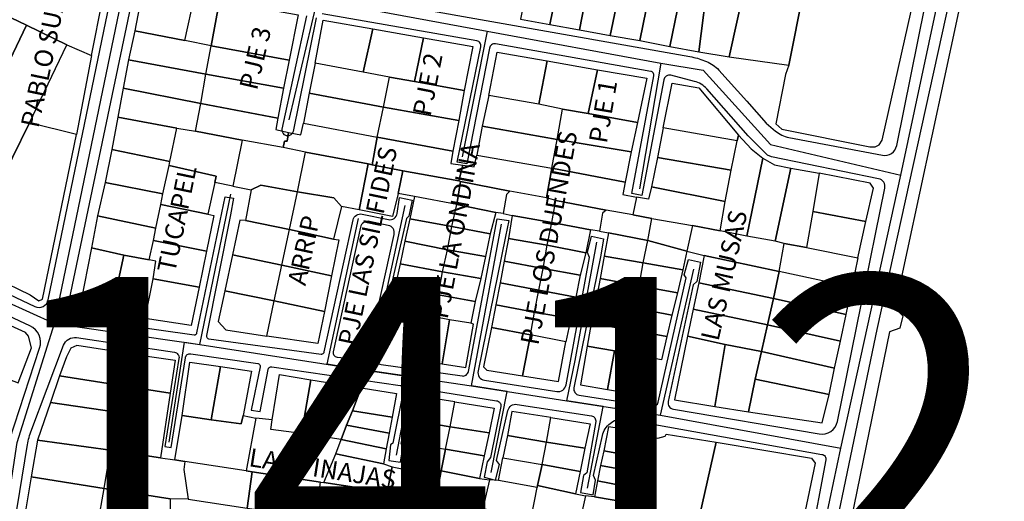
# Model space of a CAD drawing. Extents: x 338200 to 343600, y 6288400 to 6295000.
# Drawn here: x 340265 to 340587, y 6291696 to 6291854 of the extents above; entities that cross this region are included whole.
import ezdxf

# ---------------------------------------------------------------- set-up
doc = ezdxf.new("R2010")
doc.units = 0
doc.header["$MEASUREMENT"] = 0
for name, color, linetype in [('CALLE PAV', 6, 'CONTINUOUS'), ('EJES', 7, 'CONTINUOUS'), ('LIMITE_PREDIAL', 5, 'CONTINUOUS'), ('NUM-STGO', 1, 'CONTINUOUS'), ('TEXTO', 5, 'CONTINUOUS')]:
    doc.layers.add(name, color=color, linetype=linetype)
doc.styles.add('AUDIT_D_051017164620-0', font='romans.shx')
doc.styles.get("Standard").update_dxf_attribs({"font": 'romans.shx'})

msp = doc.modelspace()

# ---------------------------------------------------------------- linework, layer by layer
at = {"layer": 'CALLE PAV'}
for points in [[(340522.46, 6291641.01), (340545.7, 6291752.8), (340545.7, 6291752.79), (340545.71, 6291752.79), (340545.72, 6291752.79), (340545.72, 6291752.8), (340584.3, 6291928.1), (340584.54, 6291928.83), (340584.92, 6291929.5), (340585.42, 6291930.09), (340586.03, 6291930.56), (340586.71, 6291930.91), (340587.46, 6291931.11)], [(340092.4, 6291844.4), (340269.7, 6291760.3), (340270.36, 6291760.08), (340271.05, 6291760), (340271.74, 6291760.09), (340272.39, 6291760.33), (340272.97, 6291760.7), (340273.45, 6291761.2), (340273.81, 6291761.8), (340274.03, 6291762.46), (340304.17, 6291908.21)], [(340307.6, 6291873.7), (340484.34, 6291842.24), (340484.95, 6291842.12), (340485.56, 6291841.99), (340486.16, 6291841.84), (340486.77, 6291841.68), (340487.36, 6291841.5), (340487.95, 6291841.31), (340488.54, 6291841.1), (340489.12, 6291840.88), (340489.78, 6291840.62), (340490.34, 6291840.38), (340490.89, 6291840.1), (340491.42, 6291839.8), (340491.94, 6291839.46), (340492.43, 6291839.1), (340492.9, 6291838.71), (340493.35, 6291838.29), (340493.77, 6291837.84), (340503, 6291827.6), (340509.3, 6291820.4)], [(340302.4, 6291865.41), (340280.96, 6291762.7), (340280.84, 6291761.58), (340280.96, 6291760.46), (340281.3, 6291759.38), (340281.85, 6291758.39), (340282.59, 6291757.54), (340283.49, 6291756.86), (340284.5, 6291756.37), (340285.6, 6291756.1), (340321.9, 6291751), (340322.04, 6291750.99), (340322.19, 6291751.01), (340322.33, 6291751.06), (340322.45, 6291751.13), (340322.56, 6291751.23), (340322.65, 6291751.34), (340322.72, 6291751.47), (340322.76, 6291751.61), (340332.07, 6291796.23), (340334.8, 6291795.77), (340333.81, 6291790.35), (340325.95, 6291750.75), (340325.94, 6291750.57), (340325.96, 6291750.39), (340326.01, 6291750.22), (340326.1, 6291750.06), (340326.22, 6291749.93), (340326.36, 6291749.82), (340326.53, 6291749.74), (340326.7, 6291749.7), (340363.5, 6291744.7), (340363.66, 6291744.69), (340363.83, 6291744.72), (340363.98, 6291744.77), (340364.12, 6291744.85), (340364.25, 6291744.96), (340364.35, 6291745.08), (340364.43, 6291745.23), (340364.48, 6291745.38), (340373.96, 6291788.66), (340374.12, 6291789.13), (340374.36, 6291789.56), (340374.67, 6291789.93), (340375.06, 6291790.24), (340375.5, 6291790.46), (340375.97, 6291790.6), (340376.46, 6291790.64), (340376.95, 6291790.59), (340385.55, 6291788.81), (340386.03, 6291788.76), (340386.51, 6291788.81), (340386.96, 6291788.95)], [(340487.76, 6291774.88), (340486.6, 6291768.5), (340485.4, 6291767.4), (340477.21, 6291729.09), (340477.17, 6291728.67), (340477.2, 6291728.25), (340477.33, 6291727.85), (340477.53, 6291727.48), (340477.79, 6291727.16), (340478.12, 6291726.9), (340478.5, 6291726.71), (340478.9, 6291726.6), (340526.7, 6291718.5), (340527.7, 6291718.43), (340528.7, 6291718.55), (340529.65, 6291718.86), (340530.53, 6291719.34), (340531.3, 6291719.99), (340531.93, 6291720.77), (340532.4, 6291721.65), (340532.69, 6291722.61), (340548.2, 6291799.1), (340548.25, 6291799.61), (340548.2, 6291800.12), (340548.06, 6291800.62), (340547.82, 6291801.07), (340547.49, 6291801.47), (340547.1, 6291801.8), (340546.64, 6291802.05), (340546.15, 6291802.2), (340511.1, 6291809.4), (340510.81, 6291809.47), (340510.53, 6291809.56), (340510.26, 6291809.67), (340509.99, 6291809.81), (340509.74, 6291809.96), (340509.5, 6291810.13), (340509.27, 6291810.31), (340509.06, 6291810.52), (340503.4, 6291816.3), (340489.86, 6291831.63), (340489.44, 6291832.07), (340488.99, 6291832.47), (340488.51, 6291832.84), (340488, 6291833.18), (340487.48, 6291833.48), (340486.93, 6291833.73), (340486.36, 6291833.95), (340485.78, 6291834.12), (340478.1, 6291836.1), (340477.71, 6291836.16), (340477.32, 6291836.14), (340476.94, 6291836.04), (340476.59, 6291835.86), (340476.28, 6291835.62), (340476.03, 6291835.32), (340475.84, 6291834.97), (340475.73, 6291834.59), (340468.54, 6291796.71), (340465.29, 6291797.3), (340472.53, 6291835.91), (340472.55, 6291836.16), (340472.52, 6291836.41), (340472.45, 6291836.65), (340472.32, 6291836.87), (340472.16, 6291837.06), (340471.96, 6291837.22), (340471.74, 6291837.33), (340471.5, 6291837.4), (340420.6, 6291846.4), (340420.27, 6291846.43), (340419.94, 6291846.39), (340419.62, 6291846.29), (340419.33, 6291846.13), (340419.08, 6291845.91), (340418.87, 6291845.65), (340418.72, 6291845.36), (340418.62, 6291845.04), (340411.21, 6291807.04), (340408.07, 6291807.63), (340415.83, 6291845.44), (340415.87, 6291845.77), (340415.83, 6291846.1), (340415.74, 6291846.41), (340415.58, 6291846.7), (340415.37, 6291846.95), (340415.11, 6291847.16), (340414.82, 6291847.31), (340414.5, 6291847.4), (340363.8, 6291856.3)], [(340509.3, 6291820.4), (340512.39, 6291817.81), (340512.87, 6291817.43), (340513.37, 6291817.08), (340513.89, 6291816.77), (340514.44, 6291816.49), (340515, 6291816.25), (340515.57, 6291816.04), (340516.16, 6291815.87), (340516.76, 6291815.73), (340547.4, 6291809.9), (340548.18, 6291809.83), (340548.95, 6291809.91), (340549.7, 6291810.14), (340550.39, 6291810.51), (340550.99, 6291811.01), (340551.48, 6291811.61), (340551.85, 6291812.3), (340552.08, 6291813.04), (340561.46, 6291859.07)], [(340361.81, 6291854.94), (340354.3, 6291817.7), (340354.02, 6291817.05), (340353.51, 6291816.56), (340352.86, 6291816.3), (340352.15, 6291816.31), (340351.5, 6291816.58), (340351.01, 6291817.08), (340350.74, 6291817.74), (340350.74, 6291818.44), (340358.79, 6291855.57)], [(340386.96, 6291788.95), (340387.38, 6291789.18), (340387.75, 6291789.5), (340388.04, 6291789.88), (340388.25, 6291790.31), (340388.37, 6291790.77), (340389.17, 6291796.08), (340393.26, 6291795.12), (340392.22, 6291789.92), (340391.5, 6291789.2), (340381.21, 6291744.19), (340381.16, 6291743.7), (340381.2, 6291743.21), (340381.34, 6291742.74), (340381.57, 6291742.31), (340381.89, 6291741.94), (340382.28, 6291741.63), (340382.72, 6291741.42), (340383.2, 6291741.3), (340409.7, 6291737.5), (340410.05, 6291737.48), (340410.39, 6291737.53), (340410.72, 6291737.65), (340411.02, 6291737.82), (340411.28, 6291738.05), (340411.49, 6291738.32), (340411.65, 6291738.63), (340411.75, 6291738.97), (340421.17, 6291789.04), (340425.03, 6291788.48), (340423.9, 6291783.2), (340414.89, 6291739.14), (340414.83, 6291738.63), (340414.89, 6291738.11), (340415.04, 6291737.62), (340415.29, 6291737.17), (340415.63, 6291736.78), (340416.04, 6291736.46), (340416.5, 6291736.23), (340417, 6291736.1), (340440.7, 6291732.4), (340441.22, 6291732.37), (340441.73, 6291732.44), (340442.22, 6291732.61), (340442.66, 6291732.86), (340443.05, 6291733.2), (340443.37, 6291733.61), (340443.6, 6291734.07), (340443.75, 6291734.56), (340451.4, 6291776.31), (340450.8, 6291778), (340452.11, 6291783.33), (340455.98, 6291782.45), (340455.19, 6291777.09), (340446.34, 6291733.59), (340446.3, 6291733.19), (340446.34, 6291732.78), (340446.46, 6291732.4), (340446.66, 6291732.04), (340446.92, 6291731.73), (340447.24, 6291731.48), (340447.61, 6291731.3), (340448, 6291731.2), (340471.8, 6291727.5), (340472.16, 6291727.48), (340472.51, 6291727.52), (340472.85, 6291727.63), (340473.16, 6291727.81), (340473.43, 6291728.03), (340473.66, 6291728.31), (340473.83, 6291728.62), (340473.94, 6291728.96), (340483.1, 6291769.68), (340482.4, 6291770.7), (340483.84, 6291775.75), (340487.76, 6291774.88)], [(340379.35, 6291788.19), (340378.86, 6291788.24), (340378.37, 6291788.2), (340377.9, 6291788.06), (340377.46, 6291787.84), (340377.07, 6291787.53), (340376.76, 6291787.16), (340376.52, 6291786.73), (340376.37, 6291786.26), (340367.44, 6291745.43), (340367.41, 6291745.13), (340367.44, 6291744.83), (340367.53, 6291744.54), (340367.68, 6291744.28), (340367.88, 6291744.06), (340368.13, 6291743.88), (340368.4, 6291743.76), (340368.7, 6291743.7), (340375.9, 6291743), (340376.4, 6291743), (340376.9, 6291743.08), (340377.37, 6291743.26), (340377.8, 6291743.52), (340378.17, 6291743.85), (340378.48, 6291744.24), (340378.72, 6291744.68), (340378.87, 6291745.16), (340387.41, 6291783.95), (340387.46, 6291784.43), (340387.42, 6291784.92), (340387.29, 6291785.39), (340387.07, 6291785.82), (340386.76, 6291786.21), (340386.39, 6291786.52), (340385.96, 6291786.76), (340385.5, 6291786.9), (340379.35, 6291788.19)], [(340256.13, 6291686.02), (340261.35, 6291716.5), (340271.25, 6291746.6), (340271.5, 6291747.67), (340271.55, 6291748.76), (340271.4, 6291749.84), (340271.05, 6291750.88), (340270.53, 6291751.84), (340269.84, 6291752.69), (340269.01, 6291753.4), (340268.06, 6291753.95), (340240.85, 6291766.6), (340240.28, 6291766.79), (340239.68, 6291766.86), (340239.08, 6291766.8), (340238.51, 6291766.61), (340238, 6291766.3), (340237.56, 6291765.89), (340237.22, 6291765.39), (340236.99, 6291764.84), (340218.55, 6291700.5)], [(340256.52, 6291650.53), (340264.8, 6291699.6), (340267.11, 6291714.33), (340267.22, 6291714.94), (340267.34, 6291715.56), (340267.47, 6291716.16), (340267.62, 6291716.77), (340267.79, 6291717.37), (340267.97, 6291717.96), (340268.17, 6291718.55), (340268.38, 6291719.14), (340279.1, 6291747.6), (340279.38, 6291748.2), (340279.76, 6291748.73), (340280.23, 6291749.2), (340280.77, 6291749.58), (340281.36, 6291749.87), (340282, 6291750.05), (340282.65, 6291750.12), (340283.31, 6291750.08), (340315.4, 6291745.3), (340315.74, 6291745.21), (340316.06, 6291745.06), (340316.35, 6291744.85), (340316.58, 6291744.59), (340316.76, 6291744.28), (340316.88, 6291743.95), (340316.93, 6291743.6), (340316.9, 6291743.24), (340312.24, 6291714.35), (340314.39, 6291714.05), (340319, 6291743.47), (340319.08, 6291743.77), (340319.21, 6291744.05), (340319.4, 6291744.3), (340319.63, 6291744.51), (340319.89, 6291744.67), (340320.18, 6291744.77), (340320.49, 6291744.81), (340320.8, 6291744.8), (340342.7, 6291741.6), (340342.88, 6291741.56), (340343.04, 6291741.48), (340343.19, 6291741.37), (340343.31, 6291741.23), (340343.4, 6291741.07), (340343.46, 6291740.9), (340343.48, 6291740.72), (340343.47, 6291740.54), (340340.54, 6291726.25), (340343.52, 6291725.84), (340346.1, 6291739.6), (340346.15, 6291739.81), (340346.25, 6291740), (340346.37, 6291740.17), (340346.53, 6291740.31), (340346.72, 6291740.42), (340346.92, 6291740.49), (340347.13, 6291740.52), (340347.34, 6291740.51), (340389.4, 6291734.4), (340389.65, 6291734.34), (340389.89, 6291734.22), (340390.09, 6291734.07), (340390.27, 6291733.87), (340390.39, 6291733.64), (340390.47, 6291733.39), (340390.5, 6291733.14), (340390.48, 6291732.88), (340387, 6291715.5), (340386.2, 6291714.9), (340385.7, 6291709.83), (340389.48, 6291709.25), (340390.31, 6291713.94), (340389.7, 6291715.5), (340393.96, 6291732.13), (340394.07, 6291732.43)], [(340394.07, 6291732.43), (340394.23, 6291732.7), (340394.44, 6291732.94), (340394.69, 6291733.14), (340394.97, 6291733.29), (340395.27, 6291733.38), (340395.58, 6291733.42), (340395.9, 6291733.4), (340421, 6291729.4), (340421.32, 6291729.32), (340421.62, 6291729.17), (340421.88, 6291728.97), (340422.09, 6291728.71), (340422.25, 6291728.43), (340422.35, 6291728.11), (340422.38, 6291727.78), (340422.35, 6291727.45), (340418.99, 6291710.77), (340417.9, 6291709.3), (340416.93, 6291704.34), (340420.62, 6291703.38), (340421.91, 6291708.44), (340421, 6291709.8), (340424.71, 6291726.17), (340424.86, 6291726.64), (340425.1, 6291727.07), (340425.42, 6291727.46), (340425.8, 6291727.77), (340426.24, 6291728.01), (340426.71, 6291728.17), (340427.2, 6291728.23), (340427.7, 6291728.2), (340452.1, 6291724.4), (340452.41, 6291724.32), (340452.7, 6291724.18), (340452.95, 6291723.99), (340453.16, 6291723.75), (340453.32, 6291723.47), (340453.43, 6291723.17), (340453.47, 6291722.85), (340453.45, 6291722.53), (340450.6, 6291705.79), (340449.5, 6291704.9), (340448.51, 6291699.26), (340452.63, 6291698.51), (340453.4, 6291703.31), (340452.7, 6291704.9)], [(340452.7, 6291704.9), (340455.65, 6291717.96), (340455.81, 6291718.54), (340456.01, 6291719.1), (340456.27, 6291719.65), (340456.57, 6291720.17), (340456.91, 6291720.66), (340457.3, 6291721.12), (340457.72, 6291721.54), (340458.18, 6291721.93), (340458.62, 6291722.27), (340459.11, 6291722.61), (340459.62, 6291722.89), (340460.16, 6291723.12), (340460.73, 6291723.29), (340461.3, 6291723.4), (340461.89, 6291723.44), (340462.48, 6291723.43), (340463.06, 6291723.36), (340527.6, 6291711.8), (340527.89, 6291711.72), (340528.17, 6291711.58), (340528.4, 6291711.39), (340528.6, 6291711.15), (340528.75, 6291710.89), (340528.84, 6291710.6), (340528.88, 6291710.29), (340528.85, 6291709.99), (340518.56, 6291655.4)]]:
    msp.add_lwpolyline(points, dxfattribs=at)
at = {"layer": 'EJES'}
for points in [[(340553.44, 6291803.4), (340576.47, 6291911.43)], [(340276.06, 6291754.74), (340300.38, 6291871.77)], [(340362.15, 6291861.01), (340352.86, 6291821.53)], [(340362.15, 6291861.01), (340417.88, 6291850.56)], [(340417.88, 6291850.56), (340409.75, 6291809.34)], [(340417.88, 6291850.56), (340474.78, 6291840.11)], [(340474.78, 6291840.11), (340467.81, 6291798.89)], [(340474.78, 6291840.11), (340488.71, 6291837.79), (340510.77, 6291813.4), (340553.44, 6291803.4)], [(340533.77, 6291713.84), (340553.44, 6291803.4)], [(340323.77, 6291747.83), (340333.88, 6291797.08)], [(340372.16, 6291740.31), (340379.31, 6291739.25), (340390.99, 6291793.41)], [(340372.16, 6291740.31), (340365.44, 6291741.35), (340375.68, 6291789.12)], [(340412.8, 6291734.29), (340422.64, 6291787.29)], [(340443.98, 6291729.34), (340446.74, 6291742.57), (340453.88, 6291781.36)], [(340235.01, 6291773.34), (340276.06, 6291754.74)], [(340474.73, 6291724.61), (340485.56, 6291772.57)], [(340253.06, 6291644.59), (340263.9, 6291715.66), (340276.06, 6291754.74)], [(340276.06, 6291754.74), (340323.77, 6291747.83)], [(340313.66, 6291715.79), (340318.68, 6291748.57), (340323.77, 6291747.83)], [(340323.77, 6291747.83), (340372.16, 6291740.31)], [(340372.16, 6291740.31), (340412.8, 6291734.29)], [(340388.13, 6291711.53), (340393.06, 6291737.21), (340372.16, 6291740.31)], [(340412.8, 6291734.29), (340443.98, 6291729.34)], [(340419.17, 6291705.81), (340424.43, 6291732.44), (340412.8, 6291734.29)], [(340443.98, 6291729.34), (340474.73, 6291724.61)], [(340450.82, 6291700.71), (340455.93, 6291727.5), (340443.98, 6291729.34)], [(340474.73, 6291724.61), (340533.77, 6291713.84)], [(340520.55, 6291651.3), (340533.77, 6291713.84)]]:
    msp.add_lwpolyline(points, dxfattribs=at)
at = {"layer": 'LIMITE_PREDIAL'}
for points in [[(340592.9, 6291910.9), (340584.2, 6291912.9), (340571.7, 6291853.9), (340551.5, 6291759.9), (340554.1, 6291757.2), (340553.1, 6291753.2), (340549.7, 6291752), (340511.1, 6291562.9)], [(340438.4, 6291852.8), (340443.5, 6291877.4), (340440.7, 6291878), (340433.6, 6291879.2), (340428.8, 6291854.5), (340438.4, 6291852.8)], [(340250.9, 6291860.3), (340254, 6291858.7), (340266.9, 6291852.6), (340280.1, 6291846.1), (340288.2, 6291842.6), (340291.8, 6291860.8), (340261.5, 6291876), (340250.9, 6291860.3)], [(340448.1, 6291851), (340452.9, 6291875.7), (340449.7, 6291876.4), (340443.5, 6291877.4), (340438.4, 6291852.8), (340448.1, 6291851)], [(340458.2, 6291849.2), (340463.3, 6291873.8), (340458, 6291874.9), (340452.9, 6291875.7), (340448.1, 6291851), (340458.2, 6291849.2)], [(340467.9, 6291847.5), (340472.9, 6291872.2), (340466.9, 6291873.4), (340463.3, 6291873.8), (340458.2, 6291849.2), (340467.9, 6291847.5)], [(340477.8, 6291845.6), (340482.8, 6291870.2), (340475.4, 6291871.6), (340472.9, 6291872.2), (340467.9, 6291847.5), (340477.8, 6291845.6)], [(340487.3, 6291843.8), (340490.4, 6291868.8), (340482.8, 6291870.2), (340477.8, 6291845.6), (340487.3, 6291843.8)], [(340497.2, 6291842.2), (340502.7, 6291867), (340496.8, 6291868), (340490.4, 6291868.8), (340487.3, 6291843.8), (340497.2, 6291842.2)], [(340516.7, 6291839.4), (340521.6, 6291863.7), (340517, 6291864.5), (340513.8, 6291865.2), (340502.7, 6291867), (340497.2, 6291842.2), (340516.7, 6291839.4)], [(340302.4, 6291850.7), (340318.8, 6291847.5), (340322, 6291862.1), (340307.1, 6291864.6), (340304.8, 6291863.4), (340302.4, 6291850.7)], [(340556.8, 6291857.1), (340537.4, 6291860.9), (340521.6, 6291863.7), (340516.7, 6291839.4), (340515.6, 6291836.4), (340512.5, 6291820.2), (340514.4, 6291818.4), (340543.3, 6291812.7), (340545, 6291812.7), (340546.3, 6291813.3), (340547.3, 6291814.8), (340556.8, 6291857.1)], [(340330.2, 6291860.5), (340327.5, 6291845.8), (340318.8, 6291847.5), (340322, 6291862.1), (340330.2, 6291860.5)], [(340356, 6291855.9), (340353, 6291841.1), (340327.5, 6291845.8), (340330.2, 6291860.5), (340356, 6291855.9)], [(340232.8, 6291780.9), (340266.9, 6291852.6), (340254, 6291858.7), (340220.2, 6291786.9), (340232.8, 6291780.9)], [(340380.4, 6291851.3), (340377.3, 6291837.1), (340361.5, 6291840.1), (340364.2, 6291854.2), (340380.4, 6291851.3)], [(340245.5, 6291775), (340267.9, 6291820.5), (340280.1, 6291846.1), (340266.9, 6291852.6), (340232.8, 6291780.9), (340245.5, 6291775)], [(340300.4, 6291841.2), (340325.7, 6291836.5), (340327.5, 6291845.8), (340318.8, 6291847.5), (340302.4, 6291850.7), (340300.4, 6291841.2)], [(340397, 6291848.4), (340394.1, 6291834.1), (340385.9, 6291835.5), (340377.3, 6291837.1), (340380.4, 6291851.3), (340397, 6291848.4)], [(340413.2, 6291845.5), (340410.4, 6291831.1), (340394.1, 6291834.1), (340397, 6291848.4), (340413.2, 6291845.5)], [(340283.3, 6291816.7), (340267.9, 6291820.5), (340280.1, 6291846.1), (340288.2, 6291842.6), (340283.3, 6291816.7)], [(340351.2, 6291831.9), (340325.7, 6291836.5), (340327.5, 6291845.8), (340353, 6291841.1), (340351.2, 6291831.9)], [(340437.5, 6291840.9), (340434.8, 6291826.6), (340418.4, 6291829.5), (340421.2, 6291843.7), (340437.5, 6291840.9)], [(340298.6, 6291831.9), (340324.1, 6291826.9), (340325.7, 6291836.5), (340300.4, 6291841.2), (340298.6, 6291831.9)], [(340359.6, 6291830.2), (340383.9, 6291825.7), (340385.9, 6291835.5), (340377.3, 6291837.1), (340361.5, 6291840.1), (340359.6, 6291830.2)], [(340454, 6291837.9), (340451, 6291823.6), (340442.6, 6291825), (340434.8, 6291826.6), (340437.5, 6291840.9), (340454, 6291837.9)], [(340470.2, 6291835.2), (340467.1, 6291820.6), (340451, 6291823.6), (340454, 6291837.9), (340470.2, 6291835.2)], [(340349.3, 6291822.1), (340324.1, 6291826.9), (340325.7, 6291836.5), (340351.2, 6291831.9), (340349.3, 6291822.1)], [(340408.6, 6291821.3), (340383.9, 6291825.7), (340385.9, 6291835.5), (340394.1, 6291834.1), (340410.4, 6291831.1), (340408.6, 6291821.3)], [(340296.9, 6291822.4), (340316.2, 6291818.8), (340322.3, 6291817.8), (340324.1, 6291826.9), (340298.6, 6291831.9), (340296.9, 6291822.4)], [(340500.2, 6291816.5), (340499.8, 6291814.6), (340475.6, 6291818.9), (340478.5, 6291833.5), (340487.3, 6291832), (340500.2, 6291816.5)], [(340357.7, 6291820.4), (340381.9, 6291815.8), (340383.9, 6291825.7), (340359.6, 6291830.2), (340357.7, 6291820.4)], [(340416.3, 6291819.4), (340440.8, 6291815.1), (340442.6, 6291825), (340434.8, 6291826.6), (340418.4, 6291829.5), (340416.3, 6291819.4)], [(340352.8, 6291817.4), (340352.3, 6291814.5), (340351.5, 6291814.5), (340351, 6291812.4), (340337.6, 6291814.8), (340322.3, 6291817.8), (340324.1, 6291826.9), (340349.3, 6291822.1), (340348.6, 6291818.3), (340352.8, 6291817.4)], [(340406.6, 6291811.2), (340381.9, 6291815.8), (340383.9, 6291825.7), (340408.6, 6291821.3), (340406.6, 6291811.2)], [(340465.1, 6291811), (340440.8, 6291815.1), (340442.6, 6291825), (340451, 6291823.6), (340467.1, 6291820.6), (340465.1, 6291811)], [(340294.9, 6291811.8), (340313.9, 6291807.8), (340316.2, 6291818.8), (340296.9, 6291822.4), (340294.9, 6291811.8)], [(340271, 6291762.1), (340272.2, 6291762.7), (340283.3, 6291816.7), (340267.9, 6291820.5), (340245.5, 6291775), (340268.1, 6291764.1), (340271, 6291762.1)], [(340328.7, 6291800.9), (340329.1, 6291803), (340313.7, 6291806.5), (340313.9, 6291807.8), (340316.2, 6291818.8), (340322.3, 6291817.8), (340337.6, 6291814.8), (340334.5, 6291799.7), (340328.7, 6291800.9)], [(340357.7, 6291820.4), (340381.9, 6291815.8), (340380.2, 6291806.7), (340378.9, 6291807.1), (340358.4, 6291810.9), (340351, 6291812.4), (340351.5, 6291814.5), (340352.3, 6291814.5), (340352.8, 6291817.4), (340356.8, 6291816.6), (340357.7, 6291820.4)], [(340414.5, 6291809.9), (340439.1, 6291805.6), (340440.8, 6291815.1), (340416.3, 6291819.4), (340414.5, 6291809.9)], [(340473.7, 6291809.2), (340497.9, 6291805), (340499.8, 6291814.6), (340475.6, 6291818.9), (340473.7, 6291809.2)], [(340340.6, 6291798.5), (340343.7, 6291800.1), (340355.7, 6291797.9), (340358.4, 6291810.9), (340351, 6291812.4), (340337.6, 6291814.8), (340334.5, 6291799.7), (340340.6, 6291798.5)], [(340409.9, 6291806.6), (340408.6, 6291801.5), (340390.3, 6291804.8), (340380.2, 6291806.7), (340381.9, 6291815.8), (340406.6, 6291811.2), (340406, 6291807.2), (340409.9, 6291806.6)], [(340463.1, 6291801.1), (340439.1, 6291805.6), (340440.8, 6291815.1), (340465.1, 6291811), (340463.1, 6291801.1)], [(340508.2, 6291808.9), (340503, 6291783.4), (340494.2, 6291785.1), (340495.9, 6291794.7), (340497.9, 6291805), (340499.8, 6291814.6), (340500.2, 6291816.5), (340504.4, 6291812), (340508.2, 6291808.9)], [(340292.7, 6291801), (340311.6, 6291797.2), (340313.7, 6291806.5), (340313.9, 6291807.8), (340294.9, 6291811.8), (340292.7, 6291801)], [(340370.2, 6291793.1), (340367.7, 6291795.9), (340355.7, 6291797.9), (340358.4, 6291810.9), (340378.9, 6291807.1), (340376, 6291792), (340370.2, 6291793.1)], [(340414.5, 6291809.9), (340439.1, 6291805.6), (340437.3, 6291795.9), (340425.3, 6291798.1), (340409.2, 6291801.3), (340408.6, 6291801.5), (340409.9, 6291806.6), (340413.6, 6291806.1), (340414.5, 6291809.9)], [(340471.7, 6291799.5), (340495.9, 6291794.7), (340497.9, 6291805), (340473.7, 6291809.2), (340471.7, 6291799.5)], [(340508.2, 6291808.9), (340512, 6291806.8), (340517.4, 6291805.7), (340512.3, 6291781.7), (340503, 6291783.4), (340508.2, 6291808.9)], [(340326.4, 6291790.6), (340311, 6291793.7), (340311.6, 6291797.2), (340313.7, 6291806.5), (340329.1, 6291803), (340328.7, 6291800.9), (340326.4, 6291790.6)], [(340386.9, 6291789.8), (340376, 6291792), (340378.9, 6291807.1), (340380.2, 6291806.7), (340390.3, 6291804.8), (340388.7, 6291797.3), (340386.9, 6291789.8)], [(340388.7, 6291797.3), (340390.3, 6291804.8), (340408.6, 6291801.5), (340409.2, 6291801.3), (340407.9, 6291793.7), (340394.1, 6291796.4), (340388.7, 6291797.3)], [(340466.8, 6291796.1), (340465.6, 6291790.3), (340456.9, 6291791.9), (340440.4, 6291795.1), (340437.3, 6291795.9), (340439.1, 6291805.6), (340463.1, 6291801.1), (340462.3, 6291797), (340466.8, 6291796.1)], [(340517.4, 6291805.7), (340526.7, 6291804), (340524.6, 6291791.4), (340522.5, 6291779.6), (340515.2, 6291781), (340512.3, 6291781.7), (340517.4, 6291805.7)], [(340526.7, 6291804), (340524.6, 6291791.4), (340542, 6291788.2), (340544.5, 6291799.1), (340543.4, 6291800.7), (340526.7, 6291804)], [(340290.2, 6291790), (340309.3, 6291786), (340311, 6291793.7), (340311.6, 6291797.2), (340292.7, 6291801), (340290.2, 6291790)], [(340338.7, 6291788.5), (340353.1, 6291785.5), (340355.7, 6291797.9), (340343.7, 6291800.1), (340340.6, 6291798.5), (340338.7, 6291788.5)], [(340420.7, 6291791.1), (340407.9, 6291793.7), (340409.2, 6291801.3), (340425.3, 6291798.1), (340424.2, 6291797), (340423.1, 6291790.8), (340420.7, 6291791.1)], [(340426.1, 6291790.1), (340439.1, 6291787.8), (340440.4, 6291795.1), (340437.3, 6291795.9), (340425.3, 6291798.1), (340424.2, 6291797), (340423.1, 6291790.8), (340426.1, 6291790.1)], [(340466.8, 6291796.1), (340465.6, 6291790.3), (340471.9, 6291789.1), (340485.2, 6291786.8), (340494.2, 6291785.1), (340495.9, 6291794.7), (340471.7, 6291799.5), (340470.8, 6291795.5), (340466.8, 6291796.1)], [(340367.5, 6291782.4), (340353.1, 6291785.5), (340355.7, 6291797.9), (340367.7, 6291795.9), (340370.2, 6291793.1), (340367.5, 6291782.4)], [(340392.6, 6291789), (340406.3, 6291786.5), (340407.9, 6291793.7), (340394.1, 6291796.4), (340392.6, 6291789)], [(340451.8, 6291785.4), (340439.1, 6291787.8), (340440.4, 6291795.1), (340456.9, 6291791.9), (340455.7, 6291790.9), (340454.7, 6291785), (340451.8, 6291785.4)], [(340325.9, 6291778.4), (340308.6, 6291781.9), (340309.3, 6291786), (340311, 6291793.7), (340326.4, 6291790.6), (340328.3, 6291790.1), (340325.9, 6291778.4)], [(340418.9, 6291784.1), (340406.3, 6291786.5), (340407.9, 6291793.7), (340420.7, 6291791.1), (340418.9, 6291784.1)], [(340457.7, 6291784.4), (340470.5, 6291781.9), (340471.9, 6291789.1), (340465.6, 6291790.3), (340456.9, 6291791.9), (340455.7, 6291790.9), (340454.7, 6291785), (340457.7, 6291784.4)], [(340288.2, 6291779.5), (340298.8, 6291777.1), (340307.1, 6291775.6), (340308.6, 6291781.9), (340309.3, 6291786), (340290.2, 6291790), (340288.2, 6291779.5)], [(340334.4, 6291777.2), (340350.6, 6291773.8), (340353.1, 6291785.5), (340338.7, 6291788.5), (340336.8, 6291788.6), (340334.4, 6291777.2)], [(340390.9, 6291781.7), (340404.9, 6291778.9), (340406.3, 6291786.5), (340392.6, 6291789), (340390.9, 6291781.7)], [(340424.9, 6291782.6), (340437.6, 6291780.4), (340439.1, 6291787.8), (340426.1, 6291790.1), (340424.9, 6291782.6)], [(340483.3, 6291778.4), (340470.5, 6291781.9), (340471.9, 6291789.1), (340485.2, 6291786.8), (340483.3, 6291778.4)], [(340524.6, 6291791.4), (340522.5, 6291779.6), (340539.4, 6291776.2), (340542, 6291788.2), (340524.6, 6291791.4)], [(340366.9, 6291770.4), (340350.6, 6291773.8), (340353.1, 6291785.5), (340367.5, 6291782.4), (340369.3, 6291782.1), (340366.9, 6291770.4)], [(340417.3, 6291776.7), (340404.9, 6291778.9), (340406.3, 6291786.5), (340418.9, 6291784.1), (340417.3, 6291776.7)], [(340450.2, 6291777.9), (340437.6, 6291780.4), (340439.1, 6291787.8), (340451.8, 6291785.4), (340450.2, 6291777.9)], [(340489, 6291777), (340513.6, 6291771.8), (340515.2, 6291781), (340512.3, 6291781.7), (340503, 6291783.4), (340494.2, 6291785.1), (340485.2, 6291786.8), (340483.3, 6291778.4), (340489, 6291777)], [(340423.5, 6291775.2), (340436.2, 6291772.8), (340437.6, 6291780.4), (340424.9, 6291782.6), (340423.5, 6291775.2)], [(340456.2, 6291776.8), (340469, 6291774.6), (340470.5, 6291781.9), (340457.7, 6291784.4), (340456.2, 6291776.8)], [(340294.7, 6291757.9), (340298.8, 6291777.1), (340288.2, 6291779.5), (340284.6, 6291761.2), (340287.3, 6291759), (340294.7, 6291757.9)], [(340323.5, 6291766.6), (340308.4, 6291769.4), (340309.3, 6291775.2), (340307.1, 6291775.6), (340308.6, 6291781.9), (340325.9, 6291778.4), (340323.5, 6291766.6)], [(340389.4, 6291774.3), (340403.3, 6291771.7), (340404.9, 6291778.9), (340390.9, 6291781.7), (340389.4, 6291774.3)], [(340415.8, 6291769.5), (340403.3, 6291771.7), (340404.9, 6291778.9), (340417.3, 6291776.7), (340415.8, 6291769.5)], [(340448.4, 6291770.6), (340436.2, 6291772.8), (340437.6, 6291780.4), (340450.2, 6291777.9), (340448.4, 6291770.6)], [(340482, 6291772.3), (340469, 6291774.6), (340470.5, 6291781.9), (340483.3, 6291778.4), (340482, 6291772.3)], [(340513.6, 6291771.8), (340515.2, 6291781), (340522.5, 6291779.6), (340539.4, 6291776.2), (340537.4, 6291766.6), (340513.6, 6291771.8)], [(340305.8, 6291756.3), (340308.4, 6291769.4), (340309.3, 6291775.2), (340307.1, 6291775.6), (340298.8, 6291777.1), (340294.7, 6291757.9), (340305.8, 6291756.3)], [(340331.9, 6291765.4), (340348.1, 6291762.1), (340350.6, 6291773.8), (340334.4, 6291777.2), (340331.9, 6291765.4)], [(340454.9, 6291769.5), (340467.7, 6291767.1), (340469, 6291774.6), (340456.2, 6291776.8), (340454.9, 6291769.5)], [(340487.3, 6291768.1), (340511.7, 6291762.9), (340513.6, 6291771.8), (340489, 6291777), (340487.3, 6291768.1)], [(340364.6, 6291758.7), (340348.1, 6291762.1), (340350.6, 6291773.8), (340366.9, 6291770.4), (340364.6, 6291758.7)], [(340387.7, 6291766.8), (340401.9, 6291764.1), (340403.3, 6291771.7), (340389.4, 6291774.3), (340387.7, 6291766.8)], [(340422.2, 6291768), (340434.8, 6291765.6), (340436.2, 6291772.8), (340423.5, 6291775.2), (340422.2, 6291768)], [(340446.9, 6291763.3), (340434.8, 6291765.6), (340436.2, 6291772.8), (340448.4, 6291770.6), (340446.9, 6291763.3)], [(340480.3, 6291764.8), (340467.7, 6291767.1), (340469, 6291774.6), (340482, 6291772.3), (340480.3, 6291764.8)], [(340320.9, 6291754.1), (340305.8, 6291756.3), (340308.4, 6291769.4), (340323.5, 6291766.6), (340320.9, 6291754.1)], [(340414, 6291761.9), (340401.9, 6291764.1), (340403.3, 6291771.7), (340415.8, 6291769.5), (340414, 6291761.9)], [(340453.5, 6291762), (340466.2, 6291759.8), (340467.7, 6291767.1), (340454.9, 6291769.5), (340453.5, 6291762)], [(340513.6, 6291771.8), (340511.7, 6291762.9), (340535.5, 6291757.7), (340537.4, 6291766.6), (340513.6, 6291771.8)], [(340386.2, 6291759.9), (340397.6, 6291757.4), (340400.5, 6291756.9), (340401.9, 6291764.1), (340387.7, 6291766.8), (340386.2, 6291759.9)], [(340420.7, 6291760.8), (340433.4, 6291758.4), (340434.8, 6291765.6), (340422.2, 6291768), (340420.7, 6291760.8)], [(340478.4, 6291757.5), (340466.2, 6291759.8), (340467.7, 6291767.1), (340480.3, 6291764.8), (340478.4, 6291757.5)], [(340485.4, 6291759.4), (340509.7, 6291754.3), (340511.7, 6291762.9), (340487.3, 6291768.1), (340485.4, 6291759.4)], [(340329.7, 6291755.4), (340332.3, 6291752.6), (340345.7, 6291750.6), (340348.1, 6291762.1), (340331.9, 6291765.4), (340329.7, 6291755.4)], [(340412.5, 6291754.8), (340405.6, 6291755.9), (340400.5, 6291756.9), (340401.9, 6291764.1), (340414, 6291761.9), (340412.5, 6291754.8)], [(340445.3, 6291756.3), (340433.4, 6291758.4), (340434.8, 6291765.6), (340446.9, 6291763.3), (340445.3, 6291756.3)], [(340511.7, 6291762.9), (340509.7, 6291754.3), (340533.7, 6291748.9), (340535.5, 6291757.7), (340511.7, 6291762.9)], [(340362.4, 6291748.2), (340345.7, 6291750.6), (340348.1, 6291762.1), (340364.6, 6291758.7), (340362.4, 6291748.2)], [(340419.3, 6291753.4), (340432.1, 6291751), (340433.4, 6291758.4), (340420.7, 6291760.8), (340419.3, 6291753.4)], [(340452, 6291754.7), (340464.9, 6291752.6), (340466.2, 6291759.8), (340453.5, 6291762), (340452, 6291754.7)], [(340476.8, 6291750.5), (340464.9, 6291752.6), (340466.2, 6291759.8), (340478.4, 6291757.5), (340476.8, 6291750.5)], [(340483.5, 6291750.6), (340495.9, 6291747.8), (340507.8, 6291745.5), (340509.7, 6291754.3), (340485.4, 6291759.4), (340483.5, 6291750.6)], [(340246.75, 6291741.9), (340264.25, 6291735.3), (340268.55, 6291746.7), (340267.55, 6291750.6), (340266.65, 6291751.8), (340253.45, 6291757.7), (340246.75, 6291741.9)], [(340403.1, 6291741.5), (340405.6, 6291755.9), (340400.5, 6291756.9), (340397.6, 6291757.4), (340394.9, 6291742.5), (340403.1, 6291741.5)], [(340443.7, 6291748.7), (340432.1, 6291751), (340433.4, 6291758.4), (340445.3, 6291756.3), (340443.7, 6291748.7)], [(340410.9, 6291740.3), (340413.4, 6291754.5), (340412.5, 6291754.8), (340405.6, 6291755.9), (340403.1, 6291741.5), (340410.9, 6291740.3)], [(340429.5, 6291737.5), (340432.1, 6291751), (340419.3, 6291753.4), (340416.7, 6291740.5), (340417.8, 6291739.4), (340429.5, 6291737.5)], [(340450.7, 6291747.3), (340459.6, 6291745.7), (340463.4, 6291745.2), (340464.9, 6291752.6), (340452, 6291754.7), (340450.7, 6291747.3)], [(340509.7, 6291754.3), (340507.8, 6291745.5), (340531.7, 6291740.1), (340533.7, 6291748.9), (340509.7, 6291754.3)], [(340441.3, 6291735.7), (340443.7, 6291748.7), (340432.1, 6291751), (340429.5, 6291737.5), (340441.3, 6291735.7)], [(340475, 6291742.8), (340468.3, 6291744), (340463.4, 6291745.2), (340464.9, 6291752.6), (340476.8, 6291750.5), (340475, 6291742.8)], [(340492.5, 6291727.5), (340495.9, 6291747.8), (340483.5, 6291750.6), (340479.3, 6291729.7), (340492.5, 6291727.5)], [(340277.8, 6291737.6), (340297.9, 6291734.4), (340299.6, 6291745), (340283.4, 6291747.5), (340281.5, 6291746.6), (340280, 6291743.8), (340277.8, 6291737.6)], [(340457.3, 6291733.1), (340459.6, 6291745.7), (340450.7, 6291747.3), (340448.5, 6291734.6), (340457.3, 6291733.1)], [(340503.5, 6291725.8), (340505.7, 6291736.5), (340507.8, 6291745.5), (340495.9, 6291747.8), (340492.5, 6291727.5), (340503.5, 6291725.8)], [(340314, 6291731.9), (340297.9, 6291734.4), (340299.6, 6291745), (340315.6, 6291742.7), (340314, 6291731.9)], [(340466, 6291731.6), (340468.3, 6291744), (340463.4, 6291745.2), (340459.6, 6291745.7), (340457.3, 6291733.1), (340466, 6291731.6)], [(340507.8, 6291745.5), (340505.7, 6291736.5), (340530, 6291731.4), (340531.7, 6291740.1), (340507.8, 6291745.5)], [(340330.5, 6291740.6), (340327.4, 6291723.1), (340317.9, 6291724.5), (340320.5, 6291742), (340330.5, 6291740.6)], [(340340.7, 6291739.1), (340337.9, 6291724.5), (340337.3, 6291721.8), (340327.4, 6291723.1), (340330.5, 6291740.6), (340340.7, 6291739.1)], [(340274.8, 6291728.8), (340296.4, 6291725.6), (340297.9, 6291734.4), (340277.8, 6291737.6), (340274.8, 6291728.8)], [(340360.1, 6291736.2), (340357, 6291718.6), (340347, 6291720), (340347.4, 6291723.1), (340349.8, 6291738), (340360.1, 6291736.2)], [(340310.8, 6291710.7), (340294.5, 6291713.2), (340296.4, 6291725.6), (340297.9, 6291734.4), (340314, 6291731.9), (340310.8, 6291710.7)], [(340376.6, 6291733.6), (340373.8, 6291726.1), (340371.8, 6291721.4), (340370.1, 6291716.7), (340357, 6291718.6), (340360.1, 6291736.2), (340376.6, 6291733.6)], [(340386.8, 6291724), (340373.8, 6291726.1), (340376.6, 6291733.6), (340388.2, 6291731.8), (340386.8, 6291724)], [(340505.7, 6291736.5), (340503.5, 6291725.8), (340527.7, 6291722.1), (340530, 6291731.4), (340505.7, 6291736.5)], [(340393, 6291723), (340405.8, 6291720.8), (340407.3, 6291729), (340394.7, 6291731), (340393, 6291723)], [(340270.5, 6291716.5), (340294.5, 6291713.2), (340296.4, 6291725.6), (340274.8, 6291728.8), (340270.5, 6291716.5)], [(340418.5, 6291718.9), (340405.8, 6291720.8), (340407.3, 6291729), (340420.2, 6291726.9), (340418.5, 6291718.9)], [(340342.1, 6291723.7), (340338.9, 6291706.4), (340318.8, 6291709.5), (340315.5, 6291710), (340317.9, 6291724.5), (340327.4, 6291723.1), (340337.3, 6291721.8), (340337.9, 6291724.5), (340342.1, 6291723.7)], [(340385.8, 6291718.8), (340371.8, 6291721.4), (340373.8, 6291726.1), (340386.8, 6291724), (340385.8, 6291718.8)], [(340424.5, 6291718), (340437.3, 6291715.8), (340438.8, 6291723.9), (340426, 6291725.9), (340424.5, 6291718)], [(340449.9, 6291713.8), (340437.3, 6291715.8), (340438.8, 6291723.9), (340451.6, 6291721.8), (340449.9, 6291713.8)], [(340342.1, 6291723.7), (340338.9, 6291706.4), (340340.9, 6291706.1), (340363.3, 6291702.7), (340364.4, 6291702.6), (340368.3, 6291712), (340370.1, 6291716.7), (340357, 6291718.6), (340347, 6291720), (340347.4, 6291723.1), (340342.1, 6291723.7)], [(340384.8, 6291713.6), (340370.1, 6291716.7), (340371.8, 6291721.4), (340385.8, 6291718.8), (340384.8, 6291713.6)], [(340391.6, 6291715.6), (340404.2, 6291713.5), (340405.8, 6291720.8), (340393, 6291723), (340391.6, 6291715.6)], [(340416.9, 6291711.3), (340404.2, 6291713.5), (340405.8, 6291720.8), (340418.5, 6291718.9), (340416.9, 6291711.3)], [(340456.1, 6291713), (340468.8, 6291710.7), (340470.5, 6291717.8), (340470.6, 6291718.9), (340457.6, 6291720.8), (340456.1, 6291713)], [(340423, 6291710.7), (340435.9, 6291708.5), (340437.3, 6291715.8), (340424.5, 6291718), (340423, 6291710.7)], [(340492.9, 6291715.8), (340485.5, 6291682.8), (340482, 6291683.3), (340471.4, 6291685), (340463.1, 6291686.5), (340465.3, 6291695.8), (340466.4, 6291700.7), (340467.6, 6291705.8), (340468.8, 6291710.7), (340470.5, 6291717.8), (340473.8, 6291717.1), (340476.2, 6291717.8), (340476.5, 6291718.4), (340492.9, 6291715.8)], [(340268.5, 6291704.4), (340292.4, 6291700.6), (340294.5, 6291713.2), (340270.5, 6291716.5), (340268.5, 6291704.4)], [(340383.9, 6291708.7), (340368.3, 6291712), (340370.1, 6291716.7), (340384.8, 6291713.6), (340383.9, 6291708.7)], [(340391.6, 6291715.6), (340404.2, 6291713.5), (340402.8, 6291706.4), (340402.7, 6291705.9), (340390.3, 6291708.3), (340391.6, 6291715.6)], [(340448.4, 6291706.2), (340435.9, 6291708.5), (340437.3, 6291715.8), (340449.9, 6291713.8), (340448.4, 6291706.2)], [(340518.7, 6291677.1), (340504, 6291679.7), (340493, 6291681.6), (340485.5, 6291682.8), (340492.9, 6291715.8), (340524.2, 6291710.5), (340525.4, 6291708.9), (340518.7, 6291677.1)], [(340314, 6291697.2), (340292.4, 6291700.6), (340294.5, 6291713.2), (340310.8, 6291710.7), (340315.5, 6291710), (340318.8, 6291709.5), (340318.5, 6291706.8), (340319.9, 6291697.1), (340314, 6291697.2)], [(340386.8, 6291707.7), (340385.1, 6291699.4), (340364.4, 6291702.6), (340368.3, 6291712), (340383.9, 6291708.7), (340386.8, 6291707.7)], [(340415.4, 6291703.9), (340402.8, 6291706.4), (340404.2, 6291713.5), (340416.9, 6291711.3), (340415.4, 6291703.9)], [(340455, 6291708.2), (340467.6, 6291705.8), (340468.8, 6291710.7), (340456.1, 6291713), (340455, 6291708.2)], [(340339.2, 6291694.2), (340340.9, 6291706.1), (340338.9, 6291706.4), (340318.8, 6291709.5), (340318.5, 6291706.8), (340319.9, 6291697.1), (340339.2, 6291694.2)], [(340390.3, 6291708.3), (340402.7, 6291705.9), (340401.1, 6291697), (340385.6, 6291699.3), (340385.1, 6291699.4), (340386.8, 6291707.7), (340390, 6291707), (340390.3, 6291708.3)], [(340423, 6291710.7), (340435.9, 6291708.5), (340434.4, 6291701.6), (340434.3, 6291700.9), (340421.6, 6291703.2), (340423, 6291710.7)], [(340446.8, 6291698.9), (340434.4, 6291701.6), (340435.9, 6291708.5), (340448.4, 6291706.2), (340446.8, 6291698.9)], [(340454.1, 6291703.1), (340466.4, 6291700.7), (340467.6, 6291705.8), (340455, 6291708.2), (340454.1, 6291703.1)], [(340361.7, 6291690.9), (340363.3, 6291702.7), (340340.9, 6291706.1), (340339.2, 6291694.2), (340361.7, 6291690.9)], [(340418.7, 6291703.4), (340416.5, 6291694), (340410.1, 6291694.7), (340410.2, 6291695.6), (340401.1, 6291697), (340402.7, 6291705.9), (340402.8, 6291706.4), (340415.4, 6291703.9), (340418.7, 6291703.4)], [(340266.5, 6291692.6), (340290.3, 6291688.8), (340292.4, 6291700.6), (340268.5, 6291704.4), (340266.5, 6291692.6)], [(340361.7, 6291690.9), (340363.3, 6291702.7), (340364.4, 6291702.6), (340385.1, 6291699.4), (340385.6, 6291699.3), (340385.2, 6291696.2), (340380.8, 6291688.1), (340361.7, 6291690.9)], [(340418.7, 6291703.4), (340416.5, 6291694), (340426.9, 6291692.2), (340432.4, 6291691.4), (340434.3, 6291700.9), (340421.6, 6291703.2), (340418.7, 6291703.4)], [(340450.1, 6291698.2), (340448, 6291688.9), (340432.4, 6291691.4), (340434.3, 6291700.9), (340434.4, 6291701.6), (340446.8, 6291698.9), (340450.1, 6291698.2)], [(340453.1, 6291697.9), (340465.3, 6291695.8), (340466.4, 6291700.7), (340454.1, 6291703.1), (340453.1, 6291697.9)], [(340314.3, 6291685), (340290.3, 6291688.8), (340292.4, 6291700.6), (340314, 6291697.2), (340314, 6291693.8), (340315.5, 6291693.4), (340314.3, 6291685)], [(340386.6, 6291687.2), (340408, 6291683.4), (340410.1, 6291694.7), (340410.2, 6291695.6), (340401.1, 6291697), (340385.6, 6291699.3), (340385.2, 6291696.2), (340380.8, 6291688.1), (340386.6, 6291687.2)], [(340450.1, 6291698.2), (340448, 6291688.9), (340449, 6291688.7), (340460.4, 6291686.8), (340463.1, 6291686.5), (340465.3, 6291695.8), (340453.1, 6291697.9), (340450.1, 6291698.2)]]:
    msp.add_lwpolyline(points, dxfattribs=at)

# ---------------------------------------------------------------- texts
at = {"layer": 'NUM-STGO', "style": 'AUDIT_D_051017164620-0'}
msp.add_text('1412', height=110, dxfattribs=at).set_placement((340255.38, 6291660))
at = {"layer": 'TEXTO'}
for s, rotation, p in [('PABLO SUAREZ', 78.266, (340270.87, 6291818.58)), ('PJE 3', 76.7763, (340342.44, 6291830.95)), ('PJE 2', 78.839, (340399.31, 6291822.35)), ('PJE 1', 80.386, (340457.07, 6291813.53)), ('PJE LOS DUENDES', 79.5838, (340434.64, 6291747.34)), ('PJE LAS SILFIDES', 78.1514, (340374.86, 6291747.06)), ('PJE LA ONDINA', 79.4692, (340404.89, 6291755.9)), ('TUCAPEL', 78.3806, (340315.6, 6291771.06)), ('LAS MUSAS', 77.292, (340493.67, 6291748.69)), ('ARRIP', 77.865, (340358.32, 6291766.87)), ('LAS TINAJAS', 351.1085, (340339.54, 6291707.96))]:
    msp.add_text(s, height=6, rotation=rotation, dxfattribs=at).set_placement(p)

doc.saveas('drawing.dxf')
